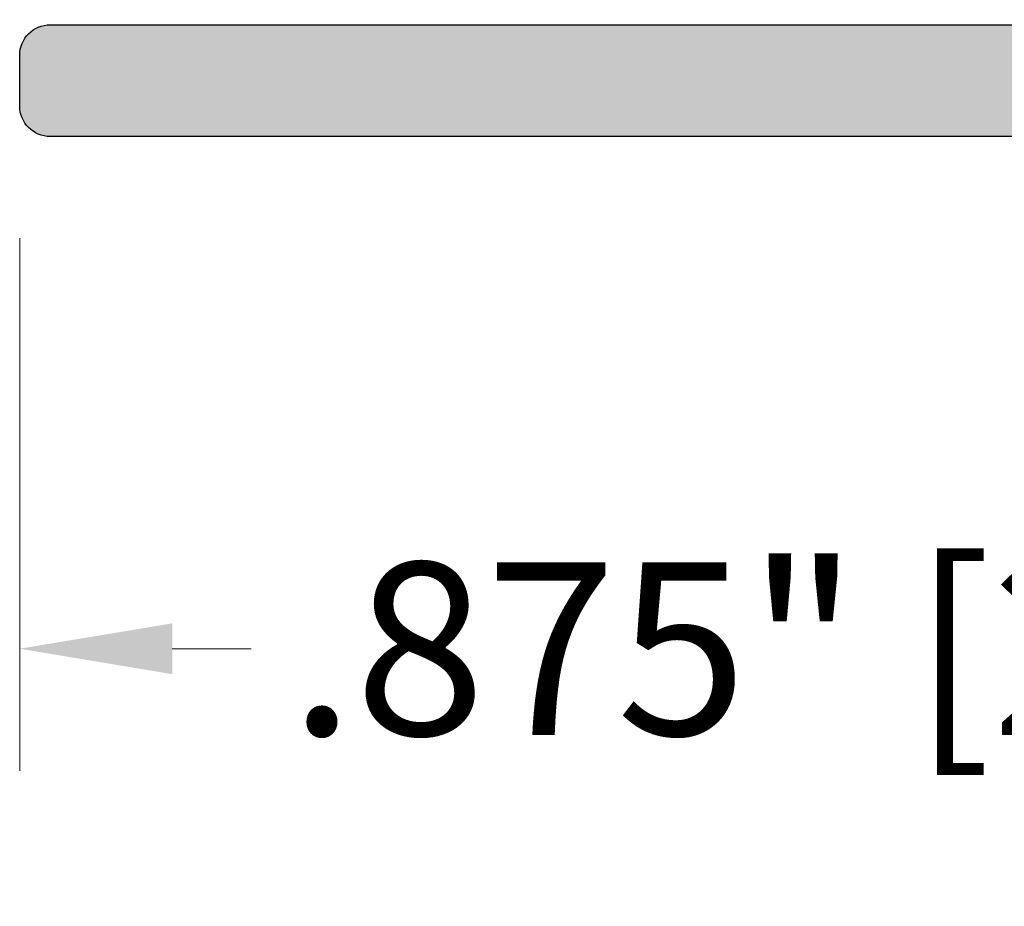
# Model space of a CAD drawing. Units: inches. Extents: x 0.83 to 6.84, y 2.04 to 8.54.
# Drawn here: x 2.56 to 3.05, y 4.07 to 4.51 of the extents above; entities that cross this region are included whole.
import ezdxf

# ---------------------------------------------------------------- set-up
doc = ezdxf.new("R2010")
doc.units = ezdxf.units.IN
doc.header["$MEASUREMENT"] = 0
doc.linetypes.add('HIDDEN2', pattern=[0.1875, 0.125, -0.0625])
doc.layers.get('Defpoints').update_dxf_attribs({"color": 2})
for name, color, linetype in [('A-ANNO-DIMS', 5, 'Continuous'), ('A-DETL-HDJM', 1, 'Continuous'), ('A-DETL-PAT1', 254, 'Continuous')]:
    doc.layers.add(name, color=color, linetype=linetype)
doc.styles.add('ZERO', font='arial.ttf')
doc.dimstyles.new('dim24', dxfattribs={"dimtxt": 0.085, "dimasz": 0.075, "dimexe": 0.06, "dimexo": 0.06, "dimgap": 0.03125, "dimtad": 0, "dimtih": 1, "dimtoh": 1, "dimdec": 3, "dimzin": 4, "dimdsep": 46, "dimlunit": 3, "dimtxsty": 'ZERO', "dimcen": 0.02, "dimclrd": 5, "dimclre": 5, "dimclrt": 5, "dimadec": 0, "dimazin": 0, "dimtfac": 1, "dimtdec": 3, "dimtofl": 0, "dimtmove": 0, "dimatfit": 1, "dimfxl": 1, "dimtolj": 1, "dimtzin": 0, "dimlwd": 0, "dimlwe": 0, "dimarcsym": 0})

# ---------------------------------------------------------------- blocks, each defined once
blk = doc.blocks.new('*D1')
at = {"layer": 'A-ANNO-DIMS', "color": 5, "lineweight": 0, "transparency": 16777216}
for p, q in [((2.561358394548016, 4.401220353086898), (2.561358394548016, 4.139172160450257)), ((3.436358394548016, 4.401220353086898), (3.436358394548016, 4.139172160450257)), ((2.636358394548016, 4.199172160450257), (2.675181723333828, 4.199172160450257)), ((3.361358394548016, 4.199172160450257), (3.322535065762204, 4.199172160450257))]:
    blk.add_line(p, q, dxfattribs=at)
at = {"layer": 'A-ANNO-DIMS', "color": 5, "transparency": 16777216}
for points in [[(2.636358394548016, 4.211672160450257), (2.636358394548016, 4.186672160450256), (2.561358394548016, 4.199172160450257)], [(3.361358394548016, 4.211672160450257), (3.361358394548016, 4.186672160450256), (3.436358394548016, 4.199172160450257)]]:
    blk.add_solid(points, dxfattribs=at)
at = {"layer": 'Defpoints', "color": 0, "transparency": 16777216}
for p in [(2.561358394548016, 4.461220353086897), (3.436358394548016, 4.461220353086897), (3.436358394548016, 4.199172160450257)]:
    blk.add_point(p, dxfattribs=at)
at = {"layer": 'A-ANNO-DIMS', "color": 5, "transparency": 16777216, "insert": (2.998858394548016, 4.199172160450257), "char_height": 0.085, "attachment_point": 5, "style": 'ZERO'}
blk.add_mtext('\\A1;.875" [22.2]', dxfattribs=at)

msp = doc.modelspace()

# ---------------------------------------------------------------- hatches: boundary and pattern name
at = {"layer": 'A-DETL-PAT1', "linetype": 'HIDDEN2'}
h = msp.add_hatch(color=256, dxfattribs=at)
h.dxf.hatch_style = 1
h.paths.add_polyline_path([(3.436358394548016, 4.936220353086897, 0.4142135623730951), (3.421358394548015, 4.951220353086898), (2.576358394548016, 4.951220353086898, 0.4142135623730951), (2.561358394548016, 4.936220353086898), (2.561358394548016, 4.911220353086898, 0.4142135623730951), (2.576358394548016, 4.896220353086898), (3.171358394548016, 4.896220353086899, -0.4142135623730955), (3.186358394548016, 4.881220353086899), (3.186358394548016, 4.810220353086899, 0.4142135623730951), (3.201358394548016, 4.795220353086898), (3.221358394548016, 4.795220353086898, 0.4142135623730951), (3.236358394548017, 4.810220353086898), (3.236358394548017, 4.881220353086897, -0.4142135623730979), (3.251358394548017, 4.896220353086898), (3.346358394548016, 4.896220353086897, -0.4142135623730924), (3.361358394548017, 4.881220353086897), (3.361358394548017, 4.795220353086898), (3.361613713696952, 4.792220353086898), (3.436358394548016, 4.792220353086898)])
h.paths.add_polyline_path([(3.436358394548016, 4.792220353086898), (3.361613713696952, 4.792220353086898), (3.369358394548016, 4.701220353086898), (3.361613713696952, 4.610220353086897), (3.436358394548016, 4.610220353086897)])
h.paths.add_polyline_path([(3.436358394548016, 4.610220353086897), (3.361613713696952, 4.610220353086897), (3.361358394548015, 4.607220353086894), (3.361358394548015, 4.521220353086896, -0.4142135623730951), (3.346358394548016, 4.506220353086897), (3.251358394548016, 4.506220353086897, -0.06758582499957469), (3.247358394548016, 4.506763520792095), (3.247358394548016, 4.451220353086899), (3.421358394548015, 4.451220353086899, 0.4142135623730951), (3.436358394548016, 4.466220353086899)])
h.paths.add_polyline_path([(3.247358394548016, 4.506763520792095, -0.3371881663439998), (3.236358394548017, 4.521220353086896), (3.236358394548017, 4.592220353086898, 0.4142135623730951), (3.221358394548016, 4.607220353086897), (3.201358394548016, 4.607220353086897, 0.4142135623730951), (3.186358394548016, 4.592220353086898), (3.186358394548016, 4.521220353086896, -0.4142135623730955), (3.171358394548016, 4.506220353086897), (2.576358394548016, 4.506220353086897, 0.4142135623730951), (2.561358394548016, 4.491220353086897), (2.561358394548016, 4.466220353086898, 0.4142135623730951), (2.576358394548016, 4.451220353086898), (3.247358394548016, 4.451220353086899)])

# ---------------------------------------------------------------- linework, layer by layer
at = {"layer": 'A-DETL-HDJM'}
msp.add_lwpolyline([(3.421358394548015, 4.451220353086899), (2.576358394548016, 4.451220353086898, -0.4142135623730779), (2.561358394548016, 4.466220353086897), (2.561358394548016, 4.491220353086898, -0.4142135623730779), (2.576358394548016, 4.506220353086897), (3.171358394548015, 4.506220353086897, 0.414213562373095)], format="xyb", dxfattribs=at)

# ---------------------------------------------------------------- dimensions: what is measured, and where the dimension line sits
at = {"layer": 'A-ANNO-DIMS'}
dim = msp.add_linear_dim(base=(3.436358394548016, 4.199172160450257), p1=(2.561358394548016, 4.461220353086897), p2=(3.436358394548016, 4.461220353086897), dimstyle='dim24', dxfattribs=at)
dim.commit()
dim.dimension.update_dxf_attribs({"geometry": '*D1', "text_midpoint": (2.998858394548016, 4.199172160450257), "dimtype": 160})

doc.saveas('drawing.dxf')
